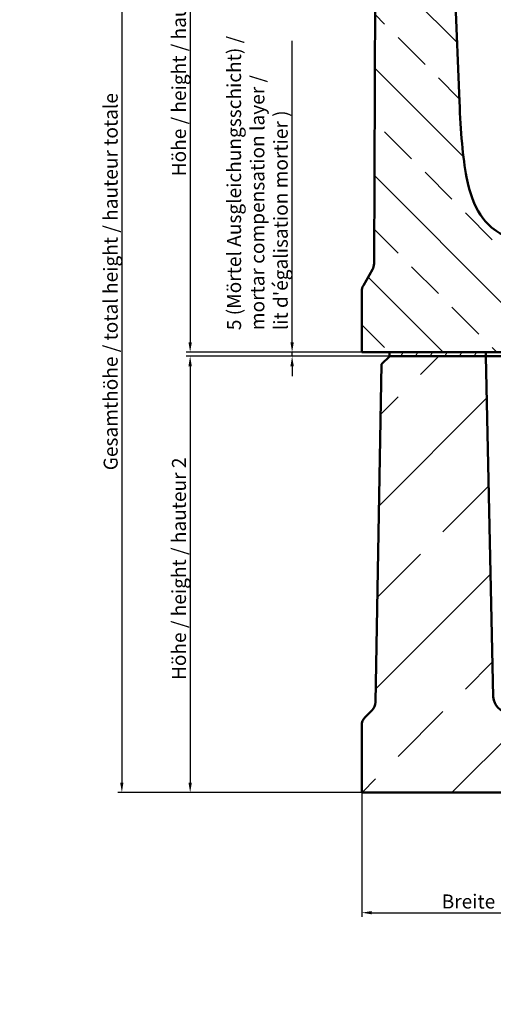
# Model space of a CAD drawing. Units: millimetres. Extents: x 0 to 15203, y -319 to 4205.
# Drawn here: x 2558 to 3150, y 2160 to 3390 of the extents above; entities that cross this region are included whole.
import ezdxf

# ---------------------------------------------------------------- set-up
doc = ezdxf.new("R2010")
doc.units = ezdxf.units.MM
doc.header["$LTSCALE"] = 5
for name, color, linetype, lineweight in [('Bemaßung (ISO)', 7, 'Continuous', 25), ('Schraffur (ISO)', 7, 'Continuous', 18), ('Sichtbar (ISO)', 7, 'Continuous', 50)]:
    doc.layers.add(name, color=color, linetype=linetype, lineweight=lineweight)
doc.styles.add('Notiztext (DIN)', font='arial.ttf')
doc.dimstyles.new('Standard (DIN)', dxfattribs={"dimscale": 5, "dimtxt": 3.5, "dimasz": 2.5, "dimexe": 1, "dimexo": 0, "dimgap": 0.5, "dimtad": 1, "dimrnd": 1e-08, "dimtxsty": 'Notiztext (DIN)', "dimcen": 0.09, "dimdle": 10, "dimclrd": 256, "dimclre": 256, "dimclrt": 256, "dimadec": 0, "dimazin": 2, "dimtfac": 0.714286, "dimtmove": 0, "dimatfit": 3, "dimfxl": 1, "dimtolj": 1, "dimlwd": -1, "dimlwe": -1, "dimarcsym": 0})

# ---------------------------------------------------------------- blocks, each defined once
blk = doc.blocks.new('*D24')
at = {"layer": 'Bemaßung (ISO)', "transparency": 16777216}
for p, q in [((2898.4, 2987.1), (2898.4, 3363.7)), ((2985.5, 2974.6), (2893.4, 2974.6)), ((3020.5, 2969.6), (2893.4, 2969.6)), ((2898.4, 2969.6), (2898.4, 2974.6)), ((2898.4, 2957.1), (2898.4, 2944.6))]:
    blk.add_line(p, q, dxfattribs=at)
for points in [[(2896.3, 2987.1), (2900.5, 2987.1), (2898.4, 2974.6)], [(2896.3, 2957.1), (2900.5, 2957.1), (2898.4, 2969.6)]]:
    blk.add_solid(points, dxfattribs=at)
at = {"layer": 'Defpoints', "color": 0, "transparency": 16777216}
for p in [(2898.4, 2969.6), (2985.5, 2974.6), (3020.5, 2969.6)]:
    blk.add_point(p, dxfattribs=at)
at = {"layer": 'Bemaßung (ISO)', "transparency": 16777216, "insert": (2855, 3002.1), "char_height": 17.5, "attachment_point": 4, "rotation": 90, "style": 'Notiztext (DIN)'}
blk.add_mtext("\\A1;\\fArial|b0|i0;{\\H17.5000;5 (Mörtel Ausgleichungsschicht) /\\P}\\fArial|b0|i0;{\\H17.5000;mortar compensation layer / \\P}\\fArial|b0|i0;{\\H17.5000;lit d'égalisation mortier )}", dxfattribs=at)
blk = doc.blocks.new('*D27')
at = {"layer": 'Bemaßung (ISO)', "transparency": 16777216}
for p, q in [((3020.5, 2969.6), (2765.9, 2969.6)), ((2770.9, 2957.1), (2770.9, 2437.1)), ((2985.5, 2424.6), (2765.9, 2424.6))]:
    blk.add_line(p, q, dxfattribs=at)
for points in [[(2768.8, 2957.1), (2773, 2957.1), (2770.9, 2969.6)], [(2768.8, 2437.1), (2773, 2437.1), (2770.9, 2424.6)]]:
    blk.add_solid(points, dxfattribs=at)
at = {"layer": 'Defpoints', "color": 0, "transparency": 16777216}
for p in [(3020.5, 2969.6), (2770.9, 2424.6), (2985.5, 2424.6)]:
    blk.add_point(p, dxfattribs=at)
at = {"layer": 'Bemaßung (ISO)', "transparency": 16777216, "insert": (2756.9, 2559.8), "char_height": 17.5, "attachment_point": 4, "rotation": 90, "style": 'Notiztext (DIN)'}
blk.add_mtext('\\A1; \\fArial|b0|i0;{\\H17.5000;Höhe / height / hauteur 2}', dxfattribs=at)
blk = doc.blocks.new('*D28')
at = {"layer": 'Bemaßung (ISO)', "transparency": 16777216}
for p, q in [((3005.5, 3674.6), (2765.9, 3674.6)), ((2770.9, 3662.1), (2770.9, 2987.1)), ((2985.5, 2974.6), (2765.9, 2974.6))]:
    blk.add_line(p, q, dxfattribs=at)
for points in [[(2768.8, 3662.1), (2773, 3662.1), (2770.9, 3674.6)], [(2768.8, 2987.1), (2773, 2987.1), (2770.9, 2974.6)]]:
    blk.add_solid(points, dxfattribs=at)
at = {"layer": 'Defpoints', "color": 0, "transparency": 16777216}
for p in [(3005.5, 3674.6), (2770.9, 2974.6), (2985.5, 2974.6)]:
    blk.add_point(p, dxfattribs=at)
at = {"layer": 'Bemaßung (ISO)', "transparency": 16777216, "insert": (2756.9, 3188.9), "char_height": 17.5, "attachment_point": 4, "rotation": 90, "style": 'Notiztext (DIN)'}
blk.add_mtext('\\A1; \\fArial|b0|i0;{\\H17.5000;Höhe / height / hauteur 1}', dxfattribs=at)
blk = doc.blocks.new('*D29')
at = {"layer": 'Bemaßung (ISO)', "transparency": 16777216}
for p, q in [((3005.5, 3674.6), (2680.5, 3674.6)), ((2685.5, 3662.1), (2685.5, 2437.1)), ((2985.5, 2424.6), (2680.5, 2424.6))]:
    blk.add_line(p, q, dxfattribs=at)
for points in [[(2683.4, 3662.1), (2687.5, 3662.1), (2685.5, 3674.6)], [(2683.4, 2437.1), (2687.5, 2437.1), (2685.5, 2424.6)]]:
    blk.add_solid(points, dxfattribs=at)
at = {"layer": 'Defpoints', "color": 0, "transparency": 16777216}
for p in [(3005.5, 3674.6), (2685.5, 2424.6), (2985.5, 2424.6)]:
    blk.add_point(p, dxfattribs=at)
at = {"layer": 'Bemaßung (ISO)', "transparency": 16777216, "insert": (2671.5, 2821.8), "char_height": 17.5, "attachment_point": 4, "rotation": 90, "style": 'Notiztext (DIN)'}
blk.add_mtext('\\A1; \\fArial|b0|i0;{\\H17.5000;Gesamthöhe / total height / hauteur totale}', dxfattribs=at)
blk = doc.blocks.new('*D30')
at = {"layer": 'Bemaßung (ISO)', "transparency": 16777216}
for p, q in [((2985.5, 2424.6), (2985.5, 2269.6)), ((3625.5, 2424.6), (3625.5, 2269.6)), ((2998, 2274.6), (3613, 2274.6))]:
    blk.add_line(p, q, dxfattribs=at)
for points in [[(2998, 2276.7), (2998, 2272.5), (2985.5, 2274.6)], [(3613, 2276.7), (3613, 2272.5), (3625.5, 2274.6)]]:
    blk.add_solid(points, dxfattribs=at)
at = {"layer": 'Defpoints', "color": 0, "transparency": 16777216}
for p in [(2985.5, 2424.6), (3625.5, 2424.6), (3625.5, 2274.6)]:
    blk.add_point(p, dxfattribs=at)
at = {"layer": 'Bemaßung (ISO)', "transparency": 16777216, "insert": (3080.1, 2288.6), "char_height": 17.5, "attachment_point": 4, "style": 'Notiztext (DIN)'}
blk.add_mtext('\\A1; \\fArial|b0|i0;{\\H17.5000;Breite Boden / wide ground / largeur fond}', dxfattribs=at)

msp = doc.modelspace()

# ---------------------------------------------------------------- hatches: boundary and pattern name
at = {"layer": 'Schraffur (ISO)'}
h = msp.add_hatch(dxfattribs=at)
h.set_pattern_fill('ANSI33', color=256, scale=381, angle=90, style=0)
h.set_pattern_definition([(135, (0, 0), (-67.352, -67.352), []), (135, (4e-15, 67.35), (-67.352, -67.352), [47.625, -23.8125])])
edge = h.paths.add_edge_path()
edge.add_ellipse((3013.081, 3667.596), major_axis=(-2, 0), ratio=1, start_angle=270, end_angle=356.82017)
edge.add_line((3011.084, 3667.706), (3010.467, 3656.596))
edge.add_line((3010.467, 3656.596), (3005.459, 3656.596))
edge.add_line((3005.459, 3656.596), (3003.082, 3656.596))
edge.add_line((3003.082, 3656.596), (3000.885, 3085.275))
edge.add_ellipse((2985.885, 3085.333), major_axis=(-0.058, -15), ratio=1, start_angle=60.220367, end_angle=90, ccw=False)
edge.add_line((2998.875, 3077.833), (2987.469, 3058.076))
edge.add_ellipse((3000.459, 3050.576), major_axis=(-12.99, 7.5), ratio=1, start_angle=0, end_angle=30)
edge.add_line((2985.459, 3050.576), (2985.459, 2974.596))
edge.add_line((2985.459, 2974.596), (3020.276, 2974.596))
edge.add_line((3020.276, 2974.596), (3140.459, 2974.596))
edge.add_line((3140.459, 2974.596), (3167.959, 2974.596))
edge.add_line((3167.959, 2974.596), (3164.152, 3119.974))
edge.add_spline(control_points=[(3164.152, 3119.974), (3160.308, 3121.904), (3156.787, 3123.971), (3145.643, 3131.615), (3139.2, 3138.109), (3126.201, 3157.668), (3120.694, 3172.659), (3111.76, 3217.727), (3109.175, 3249.74), (3107.636, 3287.735)], knot_values=[-29.95790208, -29.95790208, -29.95790208, -29.95790208, -27.29798645, -27.29798645, -20.80940064, -20.80940064, -11.4076219, -11.4076219, 0, 0, 0, 0], degree=3, periodic=0)
edge.add_line((3107.636, 3287.735), (3099.459, 3489.596))
edge.add_line((3099.459, 3489.596), (3097.459, 3609.596))
edge.add_line((3097.459, 3609.596), (3097.432, 3614.596))
edge.add_line((3097.432, 3614.596), (3095.459, 3614.596))
edge.add_line((3095.459, 3614.596), (3090.472, 3614.239))
edge.add_line((3090.472, 3614.239), (3089.936, 3621.738))
edge.add_ellipse((3087.941, 3621.596), major_axis=(1.995, 0.142), ratio=1, start_angle=0, end_angle=85.914383)
edge.add_line((3087.941, 3623.596), (3061.008, 3623.596))
edge.add_line((3061.008, 3623.596), (3034.134, 3623.596))
edge.add_ellipse((3034.134, 3626.596), major_axis=(-3, 0), ratio=1, start_angle=32.660751, end_angle=90, ccw=False)
edge.add_ellipse((3034.134, 3626.596), major_axis=(-1.619, 2.526), ratio=1, start_angle=59.339249, end_angle=90, ccw=False)
edge.add_line((3031.136, 3626.491), (3030.473, 3645.474))
edge.add_line((3030.473, 3645.474), (3029.698, 3667.665))
edge.add_ellipse((3027.699, 3667.596), major_axis=(-0.07, 1.999), ratio=1, start_angle=270, end_angle=358)
edge.add_line((3027.699, 3669.596), (3026.978, 3669.596))
edge.add_line((3026.978, 3669.596), (3013.081, 3669.596))
h = msp.add_hatch(dxfattribs=at)
h.set_pattern_fill('ANSI33', color=256, scale=635, style=0)
h.set_pattern_definition([(45, (0, 0), (-112.253, 112.253), []), (45, (112.25, 0), (-112.253, 112.253), [79.375, -39.6875])])
edge = h.paths.add_edge_path()
edge.add_ellipse((2987.535, 2537.885), major_axis=(-0.275, -14.997), ratio=1, start_angle=46.051181, end_angle=90)
edge.add_line((3002.533, 2537.61), (3010.276, 2959.597))
edge.add_line((3010.276, 2959.597), (3020.459, 2969.596))
edge.add_line((3020.459, 2969.596), (3140.459, 2969.596))
edge.add_line((3140.459, 2969.596), (3150.02, 2544.146))
edge.add_ellipse((3170.015, 2544.596), major_axis=(-20, 0), ratio=1, start_angle=1.287329, end_angle=90)
edge.add_line((3170.015, 2524.596), (3467.832, 2524.596))
edge.add_line((3467.832, 2524.596), (3467.832, 2503.896))
edge.add_line((3467.832, 2503.896), (3528.332, 2503.896))
edge.add_line((3528.332, 2503.896), (3528.332, 2491.096))
edge.add_line((3528.332, 2491.096), (3571.332, 2491.096))
edge.add_line((3571.332, 2491.096), (3571.332, 2500.011))
edge.add_line((3571.332, 2500.011), (3575.216, 2503.896))
edge.add_line((3575.216, 2503.896), (3625.459, 2503.896))
edge.add_line((3625.459, 2503.896), (3625.459, 2424.596))
edge.add_line((3625.459, 2424.596), (2985.459, 2424.596))
edge.add_line((2985.459, 2424.596), (2985.459, 2508.382))
edge.add_ellipse((3000.459, 2508.382), major_axis=(-10.607, -10.607), ratio=1, start_angle=270, end_angle=315, ccw=False)
edge.add_line((2989.853, 2518.989), (2998.142, 2527.278))
h = msp.add_hatch(dxfattribs=at)
h.set_pattern_fill('ANSI31', color=256, scale=127, angle=14.999978, style=0)
h.set_pattern_definition([(59.99998, (0, 0), (-13.74815, 7.937505), [])])
h.paths.add_polyline_path([(3020.276, 2974.596), (3020.276, 2969.596), (3020.459, 2969.596), (3140.459, 2969.596), (3140.459, 2974.596)])

# ---------------------------------------------------------------- linework, layer by layer
at = {"layer": 'Sichtbar (ISO)'}
for p, q in [((3003.082, 3656.596), (3000.885, 3085.275)), ((3107.636, 3287.735), (3099.459, 3489.596)), ((2998.875, 3077.833), (2987.469, 3058.076)), ((2985.459, 3050.576), (2985.459, 2974.596)), ((2985.459, 2974.596), (3167.959, 2974.596)), ((3020.459, 2969.596), (3010.276, 2959.597)), ((3020.276, 2974.596), (3020.276, 2969.596)), ((3140.459, 2974.596), (3020.276, 2974.596)), ((3020.276, 2969.596), (3140.459, 2969.596)), ((3140.459, 2969.596), (3020.459, 2969.596)), ((3140.459, 2969.596), (3140.459, 2974.596)), ((3150.02, 2544.146), (3140.459, 2969.596)), ((3160.454, 2969.596), (3140.459, 2969.596)), ((3010.276, 2959.597), (3002.533, 2537.61)), ((2998.142, 2527.278), (2989.853, 2518.989)), ((2985.459, 2508.382), (2985.459, 2424.596)), ((2985.459, 2424.596), (3625.459, 2424.596))]:
    msp.add_line(p, q, dxfattribs=at)
for centre, radius, start, end in [((2985.885, 3085.333), 15, 330, 359.779633), ((3000.459, 3050.576), 15, 150, 180), ((2987.535, 2537.885), 15, 315, 358.948819), ((3170.015, 2544.596), 20, 181.287329, 270), ((3000.459, 2508.382), 15, 135, 180)]:
    msp.add_arc(centre, radius, start, end, dxfattribs=at)
msp.add_open_spline([(3164.152, 3119.974), (3160.308, 3121.904), (3156.787, 3123.971), (3145.643, 3131.615), (3139.2, 3138.109), (3126.201, 3157.668), (3120.694, 3172.659), (3111.76, 3217.727), (3109.175, 3249.74), (3107.636, 3287.735)], degree=3, knots=[-29.95790208, -29.95790208, -29.95790208, -29.95790208, -27.29798645, -27.29798645, -20.80940064, -20.80940064, -11.4076219, -11.4076219, 0, 0, 0, 0], dxfattribs=at)

# ---------------------------------------------------------------- dimensions: what is measured, and where the dimension line sits
at = {"layer": 'Bemaßung (ISO)'}
for base, p1, p2, angle, text, override, picture, middle in [((2685.459, 2424.596), (3005.459, 3674.596), (2985.459, 2424.596), 90, ' \\fArial|b0|i0;{\\H17.5000;Gesamthöhe / total height / hauteur totale}', {"dimgap": 0.5, "dimdec": 2, "dimtol": 0, "dimlim": 0, "dimtp": 0, "dimtm": 0, "dimtdec": 2, "dimtofl": 0, "dimatfit": 1}, '*D29', (2685.459, 3049.596)), ((2770.917, 2974.596), (3005.459, 3674.596), (2985.459, 2974.596), 90, ' \\fArial|b0|i0;{\\H17.5000;Höhe / height / hauteur 1}', {"dimgap": 0.5, "dimdec": 2, "dimtol": 0, "dimlim": 0, "dimtp": 0, "dimtm": 0, "dimtdec": 2, "dimtofl": 0, "dimatfit": 1}, '*D28', (2770.917, 3324.596)), ((2898.43, 2969.596), (2985.459, 2974.596), (3020.459, 2969.596), 90, "\\fArial|b0|i0;{\\H17.5000;<> (Mörtel Ausgleichungsschicht) /\\P}\\fArial|b0|i0;{\\H17.5000;mortar compensation layer / \\P}\\fArial|b0|i0;{\\H17.5000;lit d'égalisation mortier )}", {"dimgap": 0.5, "dimdec": 2, "dimtol": 0, "dimlim": 0, "dimtp": 0, "dimtm": 0, "dimtdec": 2, "dimtofl": 1, "dimatfit": 1}, '*D24', (2898.43, 3181.626)), ((2770.917, 2424.596), (3020.459, 2969.596), (2985.459, 2424.596), 90, ' \\fArial|b0|i0;{\\H17.5000;Höhe / height / hauteur 2}', {"dimgap": 0.5, "dimdec": 2, "dimtol": 0, "dimlim": 0, "dimtp": 0, "dimtm": 0, "dimtdec": 2, "dimtofl": 0, "dimatfit": 1}, '*D27', (2770.917, 2697.096)), ((3625.459, 2274.596), (2985.459, 2424.596), (3625.459, 2424.596), 180, ' \\fArial|b0|i0;{\\H17.5000;Breite Boden / wide ground / largeur fond}', {"dimgap": 0.5, "dimdec": 2, "dimtol": 0, "dimlim": 0, "dimtp": 0, "dimtm": 0, "dimtdec": 2, "dimtofl": 0, "dimatfit": 1}, '*D30', (3305.459, 2274.596))]:
    dim = msp.add_linear_dim(base=base, p1=p1, p2=p2, angle=angle, text=text, dimstyle='Standard (DIN)', override=override, dxfattribs=at)
    dim.commit()
    dim.dimension.update_dxf_attribs({"geometry": picture, "text_midpoint": middle, "dimtype": 160})

doc.saveas('drawing.dxf')
